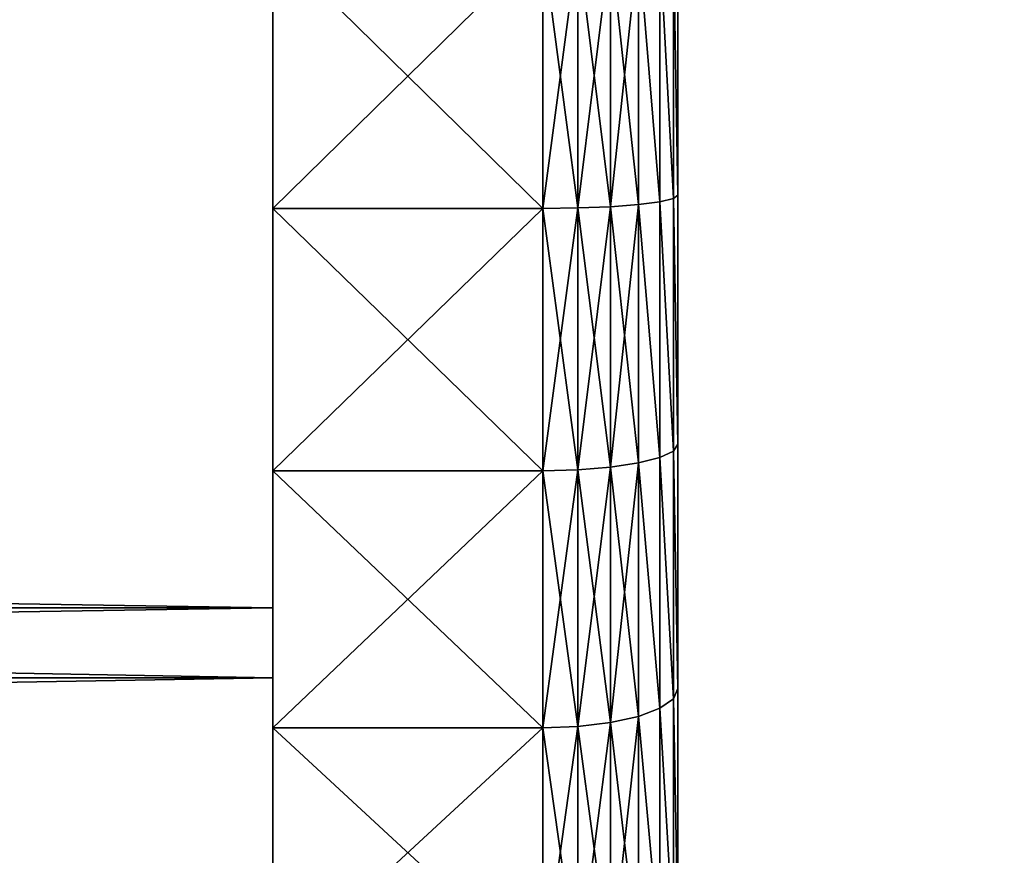
# Model space of a CAD drawing. Extents: x -152 to 1590, y -1774 to 28.
# Drawn here: x 1568 to 1576, y -1756 to -1749 of the extents above; entities that cross this region are included whole.
import ezdxf

# ---------------------------------------------------------------- set-up
doc = ezdxf.new("R2010")
doc.units = 0
doc.layers.get('0').update_dxf_attribs({"color": 13, "linetype": 'CONTINUOUS'})

# ---------------------------------------------------------------- blocks, each defined once
blk = doc.blocks.new('ZA_LEPKA_FI_42')
for p, q in [((2, 18.0397, 39.9037), (2, 20, 40)), ((2, 18.0397, 0.0963), (2, 20)), ((2.2588, 20, 39.9659), (2.2588, 18.043, 39.8697)), ((2.2588, 18.043, 0.1303), (2.2588, 20, 0.0341)), ((2.5, 20, 39.8659), (2.5, 18.0528, 39.7702)), ((2.5, 18.0528, 0.2298), (2.5, 20, 0.1341)), ((2.7071, 20, 39.7068), (2.7071, 18.0684, 39.6119)), ((2.7071, 18.0684, 0.3881), (2.7071, 20, 0.2932)), ((2.866, 20, 39.4994), (2.866, 18.0887, 39.4055)), ((2.866, 18.0887, 0.5945), (2.866, 20, 0.5006)), ((2.9659, 20, 39.2579), (2.9659, 18.1124, 39.1652)), ((2.9659, 18.1124, 0.8348), (2.9659, 20, 0.7421)), ((3, 18.1378, 38.9073), (3, 20, 38.9988)), ((3, 20, 1.0012), (3, 18.1378, 1.0927)), ((2.7071, 18.0684, 39.6119), (2.866, 18.0887, 39.4055)), ((2.7071, 18.0684, 0.3881), (2.866, 18.0887, 0.5945)), ((2.866, 18.0887, 39.4055), (2.9659, 18.1124, 39.1652)), ((2.866, 18.0887, 0.5945), (2.9659, 18.1124, 0.8348)), ((2.866, 18.0887, 39.4055), (2.866, 16.1959, 39.1247)), ((2.866, 16.1959, 0.8753), (2.866, 18.0887, 0.5945)), ((2.9659, 18.1124, 39.1652), (3, 18.1378, 38.9073)), ((2.9659, 18.1124, 0.8348), (3, 18.1378, 1.0927)), ((2.9659, 18.1124, 39.1652), (2.9659, 16.243, 38.8879)), ((2.9659, 16.243, 1.1121), (2.9659, 18.1124, 0.8348)), ((3, 16.2935, 38.6337), (3, 18.1378, 38.9073)), ((3, 18.1378, 1.0927), (3, 16.2935, 1.3663)), ((0, 18.0397, 39.9037), (2, 18.0397, 39.9037)), ((0, 18.0397, 0.0963), (2, 18.0397, 0.0963)), ((2, 18.0397, 39.9037), (2.2588, 18.043, 39.8697)), ((2, 18.0397, 0.0963), (2.2588, 18.043, 0.1303)), ((2, 16.0982, 39.6157), (2, 18.0397, 39.9037)), ((2, 16.0982, 0.3843), (2, 18.0397, 0.0963)), ((2.2588, 18.043, 39.8697), (2.5, 18.0528, 39.7702)), ((2.2588, 18.043, 0.1303), (2.5, 18.0528, 0.2298)), ((2.2588, 18.043, 39.8697), (2.2588, 16.1048, 39.5822)), ((2.2588, 16.1048, 0.4178), (2.2588, 18.043, 0.1303)), ((2.5, 18.0528, 39.7702), (2.7071, 18.0684, 39.6119)), ((2.5, 18.0528, 0.2298), (2.7071, 18.0684, 0.3881)), ((2.5, 18.0528, 39.7702), (2.5, 16.1244, 39.4841)), ((2.5, 16.1244, 0.5159), (2.5, 18.0528, 0.2298)), ((2.7071, 18.0684, 39.6119), (2.7071, 16.1554, 39.3281)), ((2.7071, 16.1554, 0.6719), (2.7071, 18.0684, 0.3881)), ((2.9659, 16.243, 38.8879), (3, 16.2935, 38.6337)), ((2.9659, 16.243, 1.1121), (3, 16.2935, 1.3663)), ((3, 14.4849, 38.1807), (3, 16.2935, 38.6337)), ((3, 16.2935, 1.3663), (3, 14.4849, 1.8193)), ((2.7071, 16.1554, 39.3281), (2.866, 16.1959, 39.1247)), ((2.7071, 16.1554, 0.6719), (2.866, 16.1959, 0.8753)), ((2.866, 16.1959, 39.1247), (2.9659, 16.243, 38.8879)), ((2.866, 16.1959, 0.8753), (2.9659, 16.243, 1.1121)), ((2.866, 16.1959, 39.1247), (2.866, 14.3396, 38.6598)), ((2.866, 14.3396, 1.3402), (2.866, 16.1959, 0.8753)), ((2.9659, 16.243, 38.8879), (2.9659, 14.4097, 38.4287)), ((2.9659, 14.4097, 1.5713), (2.9659, 16.243, 1.1121)), ((2.2588, 16.1048, 39.5822), (2.5, 16.1244, 39.4841)), ((2.2588, 16.1048, 0.4178), (2.5, 16.1244, 0.5159)), ((2.5, 16.1244, 39.4841), (2.7071, 16.1554, 39.3281)), ((2.5, 16.1244, 0.5159), (2.7071, 16.1554, 0.6719)), ((2.5, 16.1244, 39.4841), (2.5, 14.2332, 39.0104)), ((2.5, 14.2332, 0.9896), (2.5, 16.1244, 0.5159)), ((2.7071, 16.1554, 39.3281), (2.7071, 14.2794, 38.8582)), ((2.7071, 14.2794, 1.1418), (2.7071, 16.1554, 0.6719)), ((0, 16.0982, 0.3843), (2, 16.0982, 0.3843)), ((0, 16.0982, 39.6157), (2, 16.0982, 39.6157)), ((2, 16.0982, 39.6157), (2.2588, 16.1048, 39.5822)), ((2, 16.0982, 0.3843), (2.2588, 16.1048, 0.4178)), ((2, 14.1943, 39.1388), (2, 16.0982, 39.6157)), ((2, 14.1943, 0.8612), (2, 16.0982, 0.3843)), ((2.2588, 16.1048, 39.5822), (2.2588, 14.2042, 39.1062)), ((2.2588, 14.2042, 0.8938), (2.2588, 16.1048, 0.4178)), ((2.9659, 14.4097, 38.4287), (3, 14.4849, 38.1807)), ((2.9659, 14.4097, 1.5713), (3, 14.4849, 1.8193)), ((3, 12.7295, 37.5526), (3, 14.4849, 38.1807)), ((3, 14.4849, 1.8193), (3, 12.7295, 2.4474)), ((2.866, 14.3396, 38.6598), (2.9659, 14.4097, 38.4287)), ((2.866, 14.3396, 1.3402), (2.9659, 14.4097, 1.5713)), ((2.9659, 14.4097, 38.4287), (2.9659, 12.6303, 37.792)), ((2.9659, 12.6303, 2.208), (2.9659, 14.4097, 1.5713)), ((2.7071, 14.2794, 38.8582), (2.866, 14.3396, 38.6598)), ((2.7071, 14.2794, 1.1418), (2.866, 14.3396, 1.3402)), ((2.866, 14.3396, 38.6598), (2.866, 12.5379, 38.0151)), ((2.866, 12.5379, 1.9849), (2.866, 14.3396, 1.3402)), ((2.2588, 14.2042, 39.1062), (2.5, 14.2332, 39.0104)), ((2.2588, 14.2042, 0.8938), (2.5, 14.2332, 0.9896)), ((2.5, 14.2332, 39.0104), (2.7071, 14.2794, 38.8582)), ((2.5, 14.2332, 0.9896), (2.7071, 14.2794, 1.1418)), ((2.5, 14.2332, 39.0104), (2.5, 12.3977, 38.3537)), ((2.5, 12.3977, 1.6463), (2.5, 14.2332, 0.9896)), ((2.7071, 14.2794, 38.8582), (2.7071, 12.4586, 38.2067)), ((2.7071, 12.4586, 1.7933), (2.7071, 14.2794, 1.1418)), ((0, 14.1943, 39.1388), (2, 14.1943, 39.1388)), ((0, 14.1943, 0.8612), (2, 14.1943, 0.8612)), ((2, 14.1943, 39.1388), (2.2588, 14.2042, 39.1062)), ((2, 14.1943, 0.8612), (2.2588, 14.2042, 0.8938)), ((2, 12.3463, 38.4776), (2, 14.1943, 39.1388)), ((2, 12.3463, 1.5224), (2, 14.1943, 0.8612)), ((2.2588, 14.2042, 39.1062), (2.2588, 12.3594, 38.4461)), ((2.2588, 12.3594, 1.5539), (2.2588, 14.2042, 0.8938))]:
    blk.add_line(p, q)
at = {"extrusion": (-1, 0, 0)}
blk.add_circle((-20, 20), 20, dxfattribs=at)
mesh = blk.add_polyface()
corners = [(0, 0.0963, 21.9603), (0, 0.0963, 18.0397), (0, 0, 20), (0, 0.3843, 16.0982), (0, 0.3843, 23.9018), (0, 0.8612, 14.1943), (0, 0.8612, 25.8057), (0, 1.5224, 12.3463), (0, 1.5224, 27.6537), (0, 2.3616, 10.5721), (0, 2.3616, 29.4279), (0, 3.3706, 8.8886), (0, 3.3706, 31.1114), (0, 4.5398, 7.3121), (0, 4.5398, 32.6879), (0, 5.8579, 5.8579), (0, 5.8579, 34.1421), (0, 7.3121, 4.5398), (0, 7.3121, 35.4602), (0, 8.8886, 3.3706), (0, 8.8886, 36.6294), (0, 10.5721, 2.3616), (0, 10.5721, 37.6384), (0, 12.3463, 1.5224), (0, 12.3463, 38.4776), (0, 14.1943, 0.8612), (0, 14.1943, 39.1388), (0, 16.0982, 0.3843), (0, 16.0982, 39.6157), (0, 18.0397, 0.0963), (0, 18.0397, 39.9037), (0, 20), (0, 20, 40), (0, 21.9603, 0.0963), (0, 21.9603, 39.9037), (0, 23.9018, 0.3843), (0, 23.9018, 39.6157), (0, 25.8057, 0.8612), (0, 25.8057, 39.1388), (0, 27.6537, 38.4776), (0, 27.6537, 1.5224), (0, 29.4279, 37.6384), (0, 29.4279, 2.3616), (0, 31.1114, 36.6294), (0, 31.1114, 3.3706), (0, 32.6879, 35.4602), (0, 32.6879, 4.5398), (0, 34.1421, 34.1421), (0, 34.1421, 5.8579), (0, 35.4602, 32.6879), (0, 35.4602, 7.3121), (0, 36.6294, 31.1114), (0, 36.6294, 8.8886), (0, 37.6384, 29.4279), (0, 37.6384, 10.5721), (0, 38.4776, 27.6537), (0, 38.4776, 12.3463), (0, 39.1388, 25.8057), (0, 39.1388, 14.1943), (0, 39.6157, 23.9018), (0, 39.6157, 16.0982), (0, 39.9037, 21.9603), (0, 39.9037, 18.0397), (0, 40, 20)]
mesh.append_faces([[corners[k] for k in face] for face in [(0, 1, 2), (62, 61, 63)]], dxfattribs={"vtx0": -1})
mesh.append_faces([[corners[k] for k in face] for face in [(1, 0, 3), (3, 4, 5), (5, 6, 7), (7, 8, 9), (9, 10, 11), (11, 12, 13), (13, 14, 15), (15, 16, 17), (17, 18, 19), (19, 20, 21), (21, 22, 23), (23, 24, 25), (25, 26, 27), (27, 28, 29), (29, 30, 31), (31, 32, 33), (33, 34, 35), (35, 36, 37), (37, 39, 40), (40, 41, 42), (42, 43, 44), (44, 45, 46), (46, 47, 48), (48, 49, 50), (50, 51, 52), (52, 53, 54), (54, 55, 56), (56, 57, 58), (58, 59, 60), (60, 61, 62)]], dxfattribs={"vtx0": -1, "vtx1": -1})
mesh.append_faces([[corners[k] for k in face] for face in [(3, 0, 4), (5, 4, 6), (7, 6, 8), (9, 8, 10), (11, 10, 12), (13, 12, 14), (15, 14, 16), (17, 16, 18), (19, 18, 20), (21, 20, 22), (23, 22, 24), (25, 24, 26), (27, 26, 28), (29, 28, 30), (31, 30, 32), (33, 32, 34), (35, 34, 36), (37, 36, 38), (37, 38, 39), (40, 39, 41), (42, 41, 43), (44, 43, 45), (46, 45, 47), (48, 47, 49), (50, 49, 51), (52, 51, 53), (54, 53, 55), (56, 55, 57), (58, 57, 59), (60, 59, 61)]], dxfattribs={"vtx0": -1, "vtx2": -1})
mesh = blk.add_polyface()
corners = [(3, 1.0927, 18.1378), (3, 1.0927, 21.8622), (3, 1.0012, 20), (3, 1.3663, 16.2935), (3, 1.3663, 23.7065), (3, 1.8193, 14.4849), (3, 1.8193, 25.5151), (3, 2.4474, 12.7295), (3, 2.4474, 27.2705), (3, 3.2446, 11.044), (3, 3.2446, 28.956), (3, 4.2031, 9.4448), (3, 4.2031, 30.5552), (3, 5.3137, 32.0527), (3, 5.3137, 7.9473), (3, 6.5658, 6.5658), (3, 6.5658, 33.4342), (3, 7.9473, 5.3137), (3, 7.9473, 34.6863), (3, 9.4448, 4.2031), (3, 9.4448, 35.7969), (3, 11.044, 3.2446), (3, 11.044, 36.7554), (3, 12.7295, 2.4474), (3, 12.7295, 37.5526), (3, 14.4849, 38.1807), (3, 14.4849, 1.8193), (3, 16.2935, 1.3663), (3, 16.2935, 38.6337), (3, 18.1378, 1.0927), (3, 18.1378, 38.9073), (3, 20, 1.0012), (3, 20, 38.9988), (3, 21.8622, 1.0927), (3, 21.8622, 38.9073), (3, 23.7065, 38.6337), (3, 23.7065, 1.3663), (3, 25.5151, 1.8193), (3, 25.5151, 38.1807), (3, 27.2705, 37.5526), (3, 27.2705, 2.4474), (3, 28.956, 3.2446), (3, 28.956, 36.7554), (3, 30.5552, 35.7969), (3, 30.5552, 4.2031), (3, 32.0527, 34.6863), (3, 32.0527, 5.3137), (3, 33.4342, 6.5658), (3, 33.4342, 33.4342), (3, 34.6863, 32.0527), (3, 34.6863, 7.9473), (3, 35.7969, 30.5552), (3, 35.7969, 9.4448), (3, 36.7554, 28.956), (3, 36.7554, 11.044), (3, 37.5526, 27.2705), (3, 37.5526, 12.7295), (3, 38.1807, 25.5151), (3, 38.1807, 14.4849), (3, 38.6337, 23.7065), (3, 38.6337, 16.2935), (3, 38.9073, 21.8622), (3, 38.9073, 18.1378), (3, 38.9988, 20)]
mesh.append_faces([[corners[k] for k in face] for face in [(0, 1, 2), (61, 62, 63)]], dxfattribs={"vtx0": -1})
mesh.append_faces([[corners[k] for k in face] for face in [(1, 3, 4), (4, 5, 6), (6, 7, 8), (8, 9, 10), (10, 11, 12), (12, 11, 13), (13, 15, 16), (16, 17, 18), (18, 19, 20), (20, 21, 22), (22, 23, 24), (24, 23, 25), (25, 27, 28), (28, 29, 30), (30, 31, 32), (32, 33, 34), (34, 33, 35), (35, 37, 38), (38, 37, 39), (39, 41, 42), (42, 41, 43), (43, 44, 45), (45, 47, 48), (48, 47, 49), (49, 50, 51), (51, 52, 53), (53, 54, 55), (55, 56, 57), (57, 58, 59), (59, 60, 61)]], dxfattribs={"vtx0": -1, "vtx1": -1})
mesh.append_faces([[corners[k] for k in face] for face in [(1, 0, 3), (4, 3, 5), (6, 5, 7), (8, 7, 9), (10, 9, 11), (13, 11, 14), (13, 14, 15), (16, 15, 17), (18, 17, 19), (20, 19, 21), (22, 21, 23), (25, 23, 26), (25, 26, 27), (28, 27, 29), (30, 29, 31), (32, 31, 33), (35, 33, 36), (35, 36, 37), (39, 37, 40), (39, 40, 41), (43, 41, 44), (45, 44, 46), (45, 46, 47), (49, 47, 50), (51, 50, 52), (53, 52, 54), (55, 54, 56), (57, 56, 58), (59, 58, 60), (61, 60, 62)]], dxfattribs={"vtx0": -1, "vtx2": -1})
mesh = blk.add_polyface()
corners = [(2, 18.0397, 39.9037), (0, 20, 40), (0, 18.0397, 39.9037), (2, 20, 40)]
mesh.append_faces([[corners[k] for k in face] for face in [(0, 1, 2), (1, 0, 3)]], dxfattribs={"vtx0": -1})
mesh = blk.add_polyface()
corners = [(2, 20), (0, 18.0397, 0.0963), (0, 20), (2, 18.0397, 0.0963)]
mesh.append_faces([[corners[k] for k in face] for face in [(0, 1, 2), (1, 0, 3)]], dxfattribs={"vtx0": -1})
mesh = blk.add_polyface()
corners = [(2.2588, 18.043, 39.8697), (2, 20, 40), (2, 18.0397, 39.9037), (2.2588, 20, 39.9659)]
mesh.append_faces([[corners[k] for k in face] for face in [(0, 1, 2), (1, 0, 3)]], dxfattribs={"vtx0": -1})
mesh = blk.add_polyface()
corners = [(2.2588, 20, 0.0341), (2, 18.0397, 0.0963), (2, 20), (2.2588, 18.043, 0.1303)]
mesh.append_faces([[corners[k] for k in face] for face in [(0, 1, 2), (1, 0, 3)]], dxfattribs={"vtx0": -1})
mesh = blk.add_polyface()
corners = [(2.5, 18.0528, 39.7702), (2.2588, 20, 39.9659), (2.2588, 18.043, 39.8697), (2.5, 20, 39.8659)]
mesh.append_faces([[corners[k] for k in face] for face in [(0, 1, 2), (1, 0, 3)]], dxfattribs={"vtx0": -1})
mesh = blk.add_polyface()
corners = [(2.5, 20, 0.1341), (2.2588, 18.043, 0.1303), (2.2588, 20, 0.0341), (2.5, 18.0528, 0.2298)]
mesh.append_faces([[corners[k] for k in face] for face in [(0, 1, 2), (1, 0, 3)]], dxfattribs={"vtx0": -1})
mesh = blk.add_polyface()
corners = [(2.7071, 18.0684, 39.6119), (2.5, 20, 39.8659), (2.5, 18.0528, 39.7702), (2.7071, 20, 39.7068)]
mesh.append_faces([[corners[k] for k in face] for face in [(0, 1, 2), (1, 0, 3)]], dxfattribs={"vtx0": -1})
mesh = blk.add_polyface()
corners = [(2.7071, 20, 0.2932), (2.5, 18.0528, 0.2298), (2.5, 20, 0.1341), (2.7071, 18.0684, 0.3881)]
mesh.append_faces([[corners[k] for k in face] for face in [(0, 1, 2), (1, 0, 3)]], dxfattribs={"vtx0": -1})
mesh = blk.add_polyface()
corners = [(2.866, 18.0887, 39.4055), (2.7071, 20, 39.7068), (2.7071, 18.0684, 39.6119), (2.866, 20, 39.4994)]
mesh.append_faces([[corners[k] for k in face] for face in [(0, 1, 2), (1, 0, 3)]], dxfattribs={"vtx0": -1})
mesh = blk.add_polyface()
corners = [(2.7071, 20, 0.2932), (2.866, 18.0887, 0.5945), (2.7071, 18.0684, 0.3881), (2.866, 20, 0.5006)]
mesh.append_faces([[corners[k] for k in face] for face in [(0, 1, 2), (1, 0, 3)]], dxfattribs={"vtx0": -1})
mesh = blk.add_polyface()
corners = [(2.9659, 18.1124, 39.1652), (2.866, 20, 39.4994), (2.866, 18.0887, 39.4055), (2.9659, 20, 39.2579)]
mesh.append_faces([[corners[k] for k in face] for face in [(0, 1, 2), (1, 0, 3)]], dxfattribs={"vtx0": -1})
mesh = blk.add_polyface()
corners = [(2.866, 20, 0.5006), (2.9659, 18.1124, 0.8348), (2.866, 18.0887, 0.5945), (2.9659, 20, 0.7421)]
mesh.append_faces([[corners[k] for k in face] for face in [(0, 1, 2), (1, 0, 3)]], dxfattribs={"vtx0": -1})
mesh = blk.add_polyface()
corners = [(3, 18.1378, 38.9073), (2.9659, 20, 39.2579), (2.9659, 18.1124, 39.1652), (3, 20, 38.9988)]
mesh.append_faces([[corners[k] for k in face] for face in [(0, 1, 2), (1, 0, 3)]], dxfattribs={"vtx0": -1})
mesh = blk.add_polyface()
corners = [(2.9659, 20, 0.7421), (3, 18.1378, 1.0927), (2.9659, 18.1124, 0.8348), (3, 20, 1.0012)]
mesh.append_faces([[corners[k] for k in face] for face in [(0, 1, 2), (1, 0, 3)]], dxfattribs={"vtx0": -1})
mesh = blk.add_polyface()
corners = [(2.866, 16.1959, 39.1247), (2.7071, 18.0684, 39.6119), (2.7071, 16.1554, 39.3281), (2.866, 18.0887, 39.4055)]
mesh.append_faces([[corners[k] for k in face] for face in [(0, 1, 2), (1, 0, 3)]], dxfattribs={"vtx0": -1})
mesh = blk.add_polyface()
corners = [(2.7071, 18.0684, 0.3881), (2.866, 16.1959, 0.8753), (2.7071, 16.1554, 0.6719), (2.866, 18.0887, 0.5945)]
mesh.append_faces([[corners[k] for k in face] for face in [(0, 1, 2), (1, 0, 3)]], dxfattribs={"vtx0": -1})
mesh = blk.add_polyface()
corners = [(2.9659, 16.243, 38.8879), (2.866, 18.0887, 39.4055), (2.866, 16.1959, 39.1247), (2.9659, 18.1124, 39.1652)]
mesh.append_faces([[corners[k] for k in face] for face in [(0, 1, 2), (1, 0, 3)]], dxfattribs={"vtx0": -1})
mesh = blk.add_polyface()
corners = [(2.866, 18.0887, 0.5945), (2.9659, 16.243, 1.1121), (2.866, 16.1959, 0.8753), (2.9659, 18.1124, 0.8348)]
mesh.append_faces([[corners[k] for k in face] for face in [(0, 1, 2), (1, 0, 3)]], dxfattribs={"vtx0": -1})
mesh = blk.add_polyface()
corners = [(3, 16.2935, 38.6337), (2.9659, 18.1124, 39.1652), (2.9659, 16.243, 38.8879), (3, 18.1378, 38.9073)]
mesh.append_faces([[corners[k] for k in face] for face in [(0, 1, 2), (1, 0, 3)]], dxfattribs={"vtx0": -1})
mesh = blk.add_polyface()
corners = [(2.9659, 18.1124, 0.8348), (3, 16.2935, 1.3663), (2.9659, 16.243, 1.1121), (3, 18.1378, 1.0927)]
mesh.append_faces([[corners[k] for k in face] for face in [(0, 1, 2), (1, 0, 3)]], dxfattribs={"vtx0": -1})
mesh = blk.add_polyface()
corners = [(2, 18.0397, 0.0963), (0, 16.0982, 0.3843), (0, 18.0397, 0.0963), (2, 16.0982, 0.3843)]
mesh.append_faces([[corners[k] for k in face] for face in [(0, 1, 2), (1, 0, 3)]], dxfattribs={"vtx0": -1})
mesh = blk.add_polyface()
corners = [(2, 16.0982, 39.6157), (0, 18.0397, 39.9037), (0, 16.0982, 39.6157), (2, 18.0397, 39.9037)]
mesh.append_faces([[corners[k] for k in face] for face in [(0, 1, 2), (1, 0, 3)]], dxfattribs={"vtx0": -1})
mesh = blk.add_polyface()
corners = [(2.2588, 16.1048, 39.5822), (2, 18.0397, 39.9037), (2, 16.0982, 39.6157), (2.2588, 18.043, 39.8697)]
mesh.append_faces([[corners[k] for k in face] for face in [(0, 1, 2), (1, 0, 3)]], dxfattribs={"vtx0": -1})
mesh = blk.add_polyface()
corners = [(2.2588, 18.043, 0.1303), (2, 16.0982, 0.3843), (2, 18.0397, 0.0963), (2.2588, 16.1048, 0.4178)]
mesh.append_faces([[corners[k] for k in face] for face in [(0, 1, 2), (1, 0, 3)]], dxfattribs={"vtx0": -1})
mesh = blk.add_polyface()
corners = [(2.5, 16.1244, 39.4841), (2.2588, 18.043, 39.8697), (2.2588, 16.1048, 39.5822), (2.5, 18.0528, 39.7702)]
mesh.append_faces([[corners[k] for k in face] for face in [(0, 1, 2), (1, 0, 3)]], dxfattribs={"vtx0": -1})
mesh = blk.add_polyface()
corners = [(2.5, 18.0528, 0.2298), (2.2588, 16.1048, 0.4178), (2.2588, 18.043, 0.1303), (2.5, 16.1244, 0.5159)]
mesh.append_faces([[corners[k] for k in face] for face in [(0, 1, 2), (1, 0, 3)]], dxfattribs={"vtx0": -1})
mesh = blk.add_polyface()
corners = [(2.7071, 16.1554, 39.3281), (2.5, 18.0528, 39.7702), (2.5, 16.1244, 39.4841), (2.7071, 18.0684, 39.6119)]
mesh.append_faces([[corners[k] for k in face] for face in [(0, 1, 2), (1, 0, 3)]], dxfattribs={"vtx0": -1})
mesh = blk.add_polyface()
corners = [(2.7071, 18.0684, 0.3881), (2.5, 16.1244, 0.5159), (2.5, 18.0528, 0.2298), (2.7071, 16.1554, 0.6719)]
mesh.append_faces([[corners[k] for k in face] for face in [(0, 1, 2), (1, 0, 3)]], dxfattribs={"vtx0": -1})
mesh = blk.add_polyface()
corners = [(3, 14.4849, 38.1807), (2.9659, 16.243, 38.8879), (2.9659, 14.4097, 38.4287), (3, 16.2935, 38.6337)]
mesh.append_faces([[corners[k] for k in face] for face in [(0, 1, 2), (1, 0, 3)]], dxfattribs={"vtx0": -1})
mesh = blk.add_polyface()
corners = [(2.9659, 16.243, 1.1121), (3, 14.4849, 1.8193), (2.9659, 14.4097, 1.5713), (3, 16.2935, 1.3663)]
mesh.append_faces([[corners[k] for k in face] for face in [(0, 1, 2), (1, 0, 3)]], dxfattribs={"vtx0": -1})
mesh = blk.add_polyface()
corners = [(2.866, 14.3396, 38.6598), (2.7071, 16.1554, 39.3281), (2.7071, 14.2794, 38.8582), (2.866, 16.1959, 39.1247)]
mesh.append_faces([[corners[k] for k in face] for face in [(0, 1, 2), (1, 0, 3)]], dxfattribs={"vtx0": -1})
mesh = blk.add_polyface()
corners = [(2.7071, 16.1554, 0.6719), (2.866, 14.3396, 1.3402), (2.7071, 14.2794, 1.1418), (2.866, 16.1959, 0.8753)]
mesh.append_faces([[corners[k] for k in face] for face in [(0, 1, 2), (1, 0, 3)]], dxfattribs={"vtx0": -1})
mesh = blk.add_polyface()
corners = [(2.9659, 14.4097, 38.4287), (2.866, 16.1959, 39.1247), (2.866, 14.3396, 38.6598), (2.9659, 16.243, 38.8879)]
mesh.append_faces([[corners[k] for k in face] for face in [(0, 1, 2), (1, 0, 3)]], dxfattribs={"vtx0": -1})
mesh = blk.add_polyface()
corners = [(2.866, 16.1959, 0.8753), (2.9659, 14.4097, 1.5713), (2.866, 14.3396, 1.3402), (2.9659, 16.243, 1.1121)]
mesh.append_faces([[corners[k] for k in face] for face in [(0, 1, 2), (1, 0, 3)]], dxfattribs={"vtx0": -1})
mesh = blk.add_polyface()
corners = [(2.5, 14.2332, 39.0104), (2.2588, 16.1048, 39.5822), (2.2588, 14.2042, 39.1062), (2.5, 16.1244, 39.4841)]
mesh.append_faces([[corners[k] for k in face] for face in [(0, 1, 2), (1, 0, 3)]], dxfattribs={"vtx0": -1})
mesh = blk.add_polyface()
corners = [(2.5, 16.1244, 0.5159), (2.2588, 14.2042, 0.8938), (2.2588, 16.1048, 0.4178), (2.5, 14.2332, 0.9896)]
mesh.append_faces([[corners[k] for k in face] for face in [(0, 1, 2), (1, 0, 3)]], dxfattribs={"vtx0": -1})
mesh = blk.add_polyface()
corners = [(2.7071, 14.2794, 38.8582), (2.5, 16.1244, 39.4841), (2.5, 14.2332, 39.0104), (2.7071, 16.1554, 39.3281)]
mesh.append_faces([[corners[k] for k in face] for face in [(0, 1, 2), (1, 0, 3)]], dxfattribs={"vtx0": -1})
mesh = blk.add_polyface()
corners = [(2.7071, 16.1554, 0.6719), (2.5, 14.2332, 0.9896), (2.5, 16.1244, 0.5159), (2.7071, 14.2794, 1.1418)]
mesh.append_faces([[corners[k] for k in face] for face in [(0, 1, 2), (1, 0, 3)]], dxfattribs={"vtx0": -1})
mesh = blk.add_polyface()
corners = [(2, 14.1943, 39.1388), (0, 16.0982, 39.6157), (0, 14.1943, 39.1388), (2, 16.0982, 39.6157)]
mesh.append_faces([[corners[k] for k in face] for face in [(0, 1, 2), (1, 0, 3)]], dxfattribs={"vtx0": -1})
mesh = blk.add_polyface()
corners = [(2, 16.0982, 0.3843), (0, 14.1943, 0.8612), (0, 16.0982, 0.3843), (2, 14.1943, 0.8612)]
mesh.append_faces([[corners[k] for k in face] for face in [(0, 1, 2), (1, 0, 3)]], dxfattribs={"vtx0": -1})
mesh = blk.add_polyface()
corners = [(2.2588, 14.2042, 39.1062), (2, 16.0982, 39.6157), (2, 14.1943, 39.1388), (2.2588, 16.1048, 39.5822)]
mesh.append_faces([[corners[k] for k in face] for face in [(0, 1, 2), (1, 0, 3)]], dxfattribs={"vtx0": -1})
mesh = blk.add_polyface()
corners = [(2.2588, 16.1048, 0.4178), (2, 14.1943, 0.8612), (2, 16.0982, 0.3843), (2.2588, 14.2042, 0.8938)]
mesh.append_faces([[corners[k] for k in face] for face in [(0, 1, 2), (1, 0, 3)]], dxfattribs={"vtx0": -1})
mesh = blk.add_polyface()
corners = [(3, 12.7295, 37.5526), (2.9659, 14.4097, 38.4287), (2.9659, 12.6303, 37.792), (3, 14.4849, 38.1807)]
mesh.append_faces([[corners[k] for k in face] for face in [(0, 1, 2), (1, 0, 3)]], dxfattribs={"vtx0": -1})
mesh = blk.add_polyface()
corners = [(2.9659, 14.4097, 1.5713), (3, 12.7295, 2.4474), (2.9659, 12.6303, 2.208), (3, 14.4849, 1.8193)]
mesh.append_faces([[corners[k] for k in face] for face in [(0, 1, 2), (1, 0, 3)]], dxfattribs={"vtx0": -1})
mesh = blk.add_polyface()
corners = [(2.9659, 12.6303, 37.792), (2.866, 14.3396, 38.6598), (2.866, 12.5379, 38.0151), (2.9659, 14.4097, 38.4287)]
mesh.append_faces([[corners[k] for k in face] for face in [(0, 1, 2), (1, 0, 3)]], dxfattribs={"vtx0": -1})
mesh = blk.add_polyface()
corners = [(2.866, 14.3396, 1.3402), (2.9659, 12.6303, 2.208), (2.866, 12.5379, 1.9849), (2.9659, 14.4097, 1.5713)]
mesh.append_faces([[corners[k] for k in face] for face in [(0, 1, 2), (1, 0, 3)]], dxfattribs={"vtx0": -1})
mesh = blk.add_polyface()
corners = [(2.866, 12.5379, 38.0151), (2.7071, 14.2794, 38.8582), (2.7071, 12.4586, 38.2067), (2.866, 14.3396, 38.6598)]
mesh.append_faces([[corners[k] for k in face] for face in [(0, 1, 2), (1, 0, 3)]], dxfattribs={"vtx0": -1})
mesh = blk.add_polyface()
corners = [(2.7071, 14.2794, 1.1418), (2.866, 12.5379, 1.9849), (2.7071, 12.4586, 1.7933), (2.866, 14.3396, 1.3402)]
mesh.append_faces([[corners[k] for k in face] for face in [(0, 1, 2), (1, 0, 3)]], dxfattribs={"vtx0": -1})
mesh = blk.add_polyface()
corners = [(2.5, 12.3977, 38.3537), (2.2588, 14.2042, 39.1062), (2.2588, 12.3594, 38.4461), (2.5, 14.2332, 39.0104)]
mesh.append_faces([[corners[k] for k in face] for face in [(0, 1, 2), (1, 0, 3)]], dxfattribs={"vtx0": -1})
mesh = blk.add_polyface()
corners = [(2.5, 14.2332, 0.9896), (2.2588, 12.3594, 1.5539), (2.2588, 14.2042, 0.8938), (2.5, 12.3977, 1.6463)]
mesh.append_faces([[corners[k] for k in face] for face in [(0, 1, 2), (1, 0, 3)]], dxfattribs={"vtx0": -1})
mesh = blk.add_polyface()
corners = [(2.7071, 12.4586, 38.2067), (2.5, 14.2332, 39.0104), (2.5, 12.3977, 38.3537), (2.7071, 14.2794, 38.8582)]
mesh.append_faces([[corners[k] for k in face] for face in [(0, 1, 2), (1, 0, 3)]], dxfattribs={"vtx0": -1})
mesh = blk.add_polyface()
corners = [(2.7071, 14.2794, 1.1418), (2.5, 12.3977, 1.6463), (2.5, 14.2332, 0.9896), (2.7071, 12.4586, 1.7933)]
mesh.append_faces([[corners[k] for k in face] for face in [(0, 1, 2), (1, 0, 3)]], dxfattribs={"vtx0": -1})
mesh = blk.add_polyface()
corners = [(2, 14.1943, 0.8612), (0, 12.3463, 1.5224), (0, 14.1943, 0.8612), (2, 12.3463, 1.5224)]
mesh.append_faces([[corners[k] for k in face] for face in [(0, 1, 2), (1, 0, 3)]], dxfattribs={"vtx0": -1})
mesh = blk.add_polyface()
corners = [(2, 12.3463, 38.4776), (0, 14.1943, 39.1388), (0, 12.3463, 38.4776), (2, 14.1943, 39.1388)]
mesh.append_faces([[corners[k] for k in face] for face in [(0, 1, 2), (1, 0, 3)]], dxfattribs={"vtx0": -1})
mesh = blk.add_polyface()
corners = [(2.2588, 12.3594, 38.4461), (2, 14.1943, 39.1388), (2, 12.3463, 38.4776), (2.2588, 14.2042, 39.1062)]
mesh.append_faces([[corners[k] for k in face] for face in [(0, 1, 2), (1, 0, 3)]], dxfattribs={"vtx0": -1})
mesh = blk.add_polyface()
corners = [(2.2588, 14.2042, 0.8938), (2, 12.3463, 1.5224), (2, 14.1943, 0.8612), (2.2588, 12.3594, 1.5539)]
mesh.append_faces([[corners[k] for k in face] for face in [(0, 1, 2), (1, 0, 3)]], dxfattribs={"vtx0": -1})
blk = doc.blocks.new('GROUP_3')
for p, q in [((0.7156, 26.4352), (0.7156, 26.4352, 300)), ((41.2844, 26.4352), (41.2844, 26.4352, 300)), ((2.6474, 25.9176), (2.6474, 25.9176, 300)), ((39.3526, 25.9176), (39.3526, 25.9176, 300))]:
    blk.add_line(p, q)
for radius in [21, 19]:
    blk.add_circle((21, 21), radius)
mesh = blk.add_polyface()
corners = [(0.7156, 26.4352), (0.7156, 15.5648), (0, 21), (2.8135, 31.5), (2, 21), (2.6474, 25.9176), (4.5455, 30.5), (6.1508, 35.8492), (7.565, 34.435), (10.5, 39.1865), (11.5, 37.4545), (15.5648, 41.2844), (16.0824, 39.3526), (21, 42), (21, 40), (26.4352, 41.2844), (25.9176, 39.3526), (30.5, 37.4545), (31.5, 39.1865), (34.435, 34.435), (35.8492, 35.8492), (37.4545, 30.5), (39.1865, 31.5), (39.3526, 25.9176), (41.2844, 26.4352), (40, 21), (41.2844, 15.5648), (42, 21), (2.8135, 10.5), (2.6474, 16.0824), (4.5455, 11.5), (6.1508, 6.1508), (7.565, 7.565), (10.5, 2.8135), (11.5, 4.5455), (15.5648, 0.7156), (16.0824, 2.6474), (21, 0), (21, 2), (25.9176, 2.6474), (26.4352, 0.7156), (30.5, 4.5455), (31.5, 2.8135), (34.435, 7.565), (35.8492, 6.1508), (37.4545, 11.5), (39.1865, 10.5), (39.3526, 16.0824)]
mesh.append_faces([[corners[k] for k in face] for face in [(0, 1, 2), (26, 24, 27)]], dxfattribs={"vtx0": -1})
mesh.append_faces([[corners[k] for k in face] for face in [(4, 3, 5), (5, 3, 6), (6, 7, 8), (8, 9, 10), (10, 11, 12), (12, 13, 14), (14, 15, 16), (16, 15, 17), (17, 18, 19), (19, 20, 21), (21, 22, 23), (23, 24, 25), (28, 30, 31), (31, 32, 33), (33, 34, 35), (35, 36, 37), (37, 39, 40), (40, 41, 42), (42, 43, 44), (44, 45, 46), (46, 47, 26)]], dxfattribs={"vtx0": -1, "vtx1": -1})
mesh.append_faces([[corners[k] for k in face] for face in [(1, 3, 4), (25, 24, 26)]], dxfattribs={"vtx0": -1, "vtx1": -1, "vtx2": -1})
mesh.append_faces([[corners[k] for k in face] for face in [(1, 0, 3), (6, 3, 7), (8, 7, 9), (10, 9, 11), (12, 11, 13), (14, 13, 15), (17, 15, 18), (19, 18, 20), (21, 20, 22), (23, 22, 24), (4, 28, 1), (28, 4, 29), (28, 29, 30), (31, 30, 32), (33, 32, 34), (35, 34, 36), (37, 36, 38), (37, 38, 39), (40, 39, 41), (42, 41, 43), (44, 43, 45), (46, 45, 47), (26, 47, 25)]], dxfattribs={"vtx0": -1, "vtx2": -1})
mesh = blk.add_polyface()
corners = [(2.8135, 31.5, 300), (0.7156, 26.4352), (0.7156, 26.4352, 300), (2.8135, 31.5)]
mesh.append_faces([[corners[k] for k in face] for face in [(0, 1, 2), (1, 0, 3)]], dxfattribs={"vtx0": -1})
mesh = blk.add_polyface()
corners = [(39.1865, 31.5), (41.2844, 26.4352, 300), (41.2844, 26.4352), (39.1865, 31.5, 300)]
mesh.append_faces([[corners[k] for k in face] for face in [(0, 1, 2), (1, 0, 3)]], dxfattribs={"vtx0": -1})
mesh = blk.add_polyface()
corners = [(4.5455, 30.5), (2.6474, 25.9176, 300), (2.6474, 25.9176), (4.5455, 30.5, 300)]
mesh.append_faces([[corners[k] for k in face] for face in [(0, 1, 2), (1, 0, 3)]], dxfattribs={"vtx0": -1})
mesh = blk.add_polyface()
corners = [(37.4545, 30.5, 300), (39.3526, 25.9176), (39.3526, 25.9176, 300), (37.4545, 30.5)]
mesh.append_faces([[corners[k] for k in face] for face in [(0, 1, 2), (1, 0, 3)]], dxfattribs={"vtx0": -1})
mesh = blk.add_polyface()
corners = [(0.7156, 26.4352, 300), (0, 21), (0, 21, 300), (0.7156, 26.4352)]
mesh.append_faces([[corners[k] for k in face] for face in [(0, 1, 2), (1, 0, 3)]], dxfattribs={"vtx0": -1})
mesh = blk.add_polyface()
corners = [(41.2844, 26.4352), (42, 21, 300), (42, 21), (41.2844, 26.4352, 300)]
mesh.append_faces([[corners[k] for k in face] for face in [(0, 1, 2), (1, 0, 3)]], dxfattribs={"vtx0": -1})
mesh = blk.add_polyface()
corners = [(2.6474, 25.9176), (2, 21, 300), (2, 21), (2.6474, 25.9176, 300)]
mesh.append_faces([[corners[k] for k in face] for face in [(0, 1, 2), (1, 0, 3)]], dxfattribs={"vtx0": -1})
mesh = blk.add_polyface()
corners = [(39.3526, 25.9176, 300), (40, 21), (40, 21, 300), (39.3526, 25.9176)]
mesh.append_faces([[corners[k] for k in face] for face in [(0, 1, 2), (1, 0, 3)]], dxfattribs={"vtx0": -1})
blk = doc.blocks.new('GROUP_12')
at = {"extrusion": (1, 0, -1.11022e-16), "rotation": 270}
blk.add_blockref('GROUP_3', (51, 404.9986, 3), dxfattribs=at)
at = {"rotation": 179.9999999999999}
blk.add_blockref('ZA_LEPKA_FI_42', (3, 92, 363.9986), dxfattribs=at)
blk = doc.blocks.new('GROUP_15')
mesh = blk.add_polyface()
corners = [(0, 1800), (100, 0), (0, 0), (100, 1800)]
mesh.append_faces([[corners[k] for k in face] for face in [(0, 1, 2), (1, 0, 3)]], dxfattribs={"vtx0": -1})
mesh = blk.add_polyface()
corners = [(100, 0, 40), (0, 1800, 40), (0, 0, 40), (100, 1800, 40)]
mesh.append_faces([[corners[k] for k in face] for face in [(0, 1, 2), (1, 0, 3)]], dxfattribs={"vtx0": -1})

msp = doc.modelspace()

# ---------------------------------------------------------------- block references
msp.add_blockref('GROUP_15', (1490.3372, -1774.0824, 404.9619))
at = {"rotation": 180}
msp.add_blockref('GROUP_12', (1573.3372, -1676.8866, -0.0367), dxfattribs=at)

doc.saveas('drawing.dxf')
